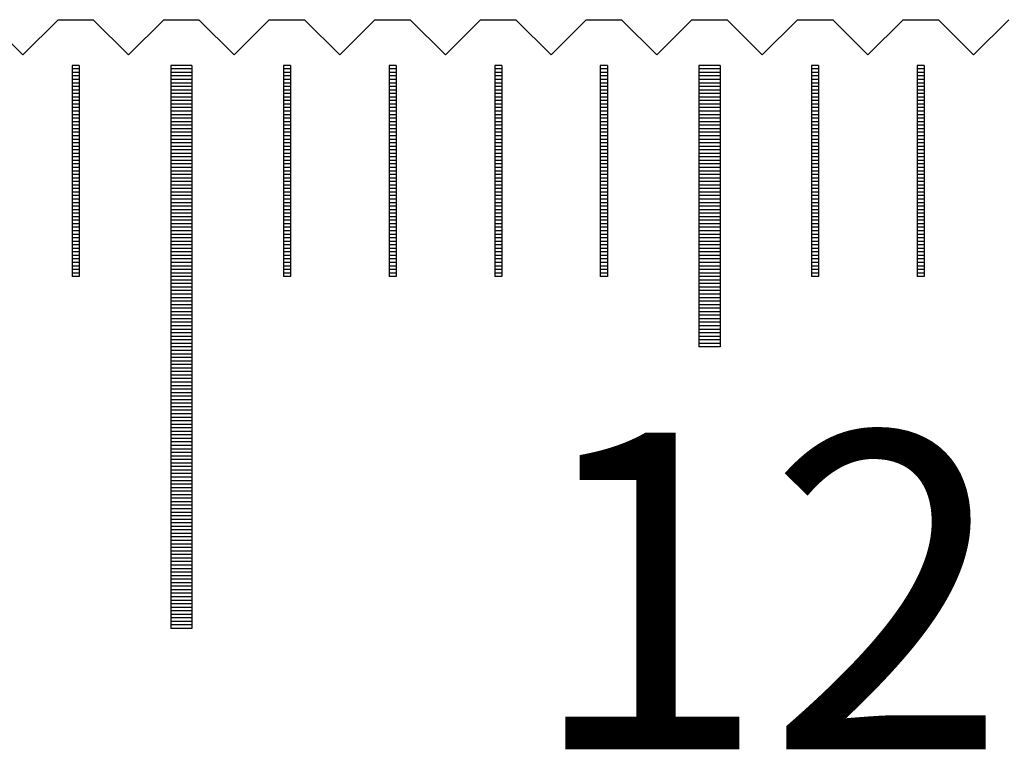
# Model space of a CAD drawing. Units: millimetres. Extents: x 3953 to 4934, y -11625 to -10925.
# Drawn here: x 4546 to 4560, y -11381 to -11371 of the extents above; entities that cross this region are included whole.
import ezdxf

# ---------------------------------------------------------------- set-up
doc = ezdxf.new("R2010")
doc.units = ezdxf.units.MM
for name, color, linetype in [('01', 4, 'Continuous'), ('H', 2, 'Continuous'), ('TXT', 3, 'Continuous'), ('W', 7, 'Continuous')]:
    doc.layers.add(name, color=color, linetype=linetype)
doc.styles.add('TXT-1', font='txt.shx', dxfattribs={"width": 0.9, "bigfont": 'chineset.shx'})

# ---------------------------------------------------------------- blocks, each defined once
blk = doc.blocks.new('A$C41A21730')
at = {"layer": '01'}
for p, q in [((112.35, 49.35), (112.35, 41.35)), ((112.65, 49.35), (112.35, 49.35)), ((112.65, 49.35), (112.65, 41.35)), ((119.85, 49.35), (119.85, 45.35)), ((120.15, 49.35), (119.85, 49.35)), ((120.15, 49.35), (120.15, 45.35)), ((120.15, 45.35), (119.85, 45.35)), ((112.65, 41.35), (112.35, 41.35))]:
    blk.add_line(p, q, dxfattribs=at)
at = {"layer": 'H'}
for p, q in [((111.05, 49.3), (110.95, 49.3)), ((111.05, 49.25), (110.95, 49.25)), ((112.65, 49.3), (112.35, 49.3)), ((112.65, 49.25), (112.35, 49.25)), ((114.05, 49.3), (113.95, 49.3)), ((114.05, 49.25), (113.95, 49.25)), ((115.55, 49.3), (115.45, 49.3)), ((115.55, 49.25), (115.45, 49.25)), ((117.05, 49.3), (116.95, 49.3)), ((117.05, 49.25), (116.95, 49.25)), ((118.55, 49.3), (118.45, 49.3)), ((118.55, 49.25), (118.45, 49.25)), ((120.15, 49.3), (119.85, 49.3)), ((120.15, 49.25), (119.85, 49.25)), ((121.55, 49.3), (121.45, 49.3)), ((121.55, 49.25), (121.45, 49.25)), ((123.05, 49.3), (122.95, 49.3)), ((123.05, 49.25), (122.95, 49.25)), ((111.05, 49.2), (110.95, 49.2)), ((111.05, 49.15), (110.95, 49.15)), ((111.05, 49.1), (110.95, 49.1)), ((112.65, 49.2), (112.35, 49.2)), ((112.65, 49.15), (112.35, 49.15)), ((112.65, 49.1), (112.35, 49.1)), ((114.05, 49.2), (113.95, 49.2)), ((114.05, 49.15), (113.95, 49.15)), ((114.05, 49.1), (113.95, 49.1)), ((115.55, 49.2), (115.45, 49.2)), ((115.55, 49.15), (115.45, 49.15)), ((115.55, 49.1), (115.45, 49.1)), ((117.05, 49.2), (116.95, 49.2)), ((117.05, 49.15), (116.95, 49.15)), ((117.05, 49.1), (116.95, 49.1)), ((118.55, 49.2), (118.45, 49.2)), ((118.55, 49.15), (118.45, 49.15)), ((118.55, 49.1), (118.45, 49.1)), ((120.15, 49.2), (119.85, 49.2)), ((120.15, 49.15), (119.85, 49.15)), ((120.15, 49.1), (119.85, 49.1)), ((121.55, 49.2), (121.45, 49.2)), ((121.55, 49.15), (121.45, 49.15)), ((121.55, 49.1), (121.45, 49.1)), ((123.05, 49.2), (122.95, 49.2)), ((123.05, 49.15), (122.95, 49.15)), ((123.05, 49.1), (122.95, 49.1)), ((111.05, 49.05), (110.95, 49.05)), ((111.05, 49), (110.95, 49)), ((111.05, 48.95), (110.95, 48.95)), ((112.65, 49.05), (112.35, 49.05)), ((112.65, 49), (112.35, 49)), ((112.65, 48.95), (112.35, 48.95)), ((114.05, 49.05), (113.95, 49.05)), ((114.05, 49), (113.95, 49)), ((114.05, 48.95), (113.95, 48.95)), ((115.55, 49.05), (115.45, 49.05)), ((115.55, 49), (115.45, 49)), ((115.55, 48.95), (115.45, 48.95)), ((117.05, 49.05), (116.95, 49.05)), ((117.05, 49), (116.95, 49)), ((117.05, 48.95), (116.95, 48.95)), ((118.55, 49.05), (118.45, 49.05)), ((118.55, 49), (118.45, 49)), ((118.55, 48.95), (118.45, 48.95)), ((120.15, 49.05), (119.85, 49.05)), ((120.15, 49), (119.85, 49)), ((120.15, 48.95), (119.85, 48.95)), ((121.55, 49.05), (121.45, 49.05)), ((121.55, 49), (121.45, 49)), ((121.55, 48.95), (121.45, 48.95)), ((123.05, 49.05), (122.95, 49.05)), ((123.05, 49), (122.95, 49)), ((123.05, 48.95), (122.95, 48.95)), ((111.05, 48.9), (110.95, 48.9)), ((111.05, 48.85), (110.95, 48.85)), ((111.05, 48.8), (110.95, 48.8)), ((112.65, 48.9), (112.35, 48.9)), ((112.65, 48.85), (112.35, 48.85)), ((112.65, 48.8), (112.35, 48.8)), ((114.05, 48.9), (113.95, 48.9)), ((114.05, 48.85), (113.95, 48.85)), ((114.05, 48.8), (113.95, 48.8)), ((115.55, 48.9), (115.45, 48.9)), ((115.55, 48.85), (115.45, 48.85)), ((115.55, 48.8), (115.45, 48.8)), ((117.05, 48.9), (116.95, 48.9)), ((117.05, 48.85), (116.95, 48.85)), ((117.05, 48.8), (116.95, 48.8)), ((118.55, 48.9), (118.45, 48.9)), ((118.55, 48.85), (118.45, 48.85)), ((118.55, 48.8), (118.45, 48.8)), ((120.15, 48.9), (119.85, 48.9)), ((120.15, 48.85), (119.85, 48.85)), ((120.15, 48.8), (119.85, 48.8)), ((121.55, 48.9), (121.45, 48.9)), ((121.55, 48.85), (121.45, 48.85)), ((121.55, 48.8), (121.45, 48.8)), ((123.05, 48.9), (122.95, 48.9)), ((123.05, 48.85), (122.95, 48.85)), ((123.05, 48.8), (122.95, 48.8)), ((111.05, 48.75), (110.95, 48.75)), ((111.05, 48.7), (110.95, 48.7)), ((112.65, 48.75), (112.35, 48.75)), ((112.65, 48.7), (112.35, 48.7)), ((114.05, 48.75), (113.95, 48.75)), ((114.05, 48.7), (113.95, 48.7)), ((115.55, 48.75), (115.45, 48.75)), ((115.55, 48.7), (115.45, 48.7)), ((117.05, 48.75), (116.95, 48.75)), ((117.05, 48.7), (116.95, 48.7)), ((118.55, 48.75), (118.45, 48.75)), ((118.55, 48.7), (118.45, 48.7)), ((120.15, 48.75), (119.85, 48.75)), ((120.15, 48.7), (119.85, 48.7)), ((121.55, 48.75), (121.45, 48.75)), ((121.55, 48.7), (121.45, 48.7)), ((123.05, 48.75), (122.95, 48.75)), ((123.05, 48.7), (122.95, 48.7)), ((111.05, 48.65), (110.95, 48.65)), ((111.05, 48.6), (110.95, 48.6)), ((111.05, 48.55), (110.95, 48.55)), ((112.65, 48.65), (112.35, 48.65)), ((112.65, 48.6), (112.35, 48.6)), ((112.65, 48.55), (112.35, 48.55)), ((114.05, 48.65), (113.95, 48.65)), ((114.05, 48.6), (113.95, 48.6)), ((114.05, 48.55), (113.95, 48.55)), ((115.55, 48.65), (115.45, 48.65)), ((115.55, 48.6), (115.45, 48.6)), ((115.55, 48.55), (115.45, 48.55)), ((117.05, 48.65), (116.95, 48.65)), ((117.05, 48.6), (116.95, 48.6)), ((117.05, 48.55), (116.95, 48.55)), ((118.55, 48.65), (118.45, 48.65)), ((118.55, 48.6), (118.45, 48.6)), ((118.55, 48.55), (118.45, 48.55)), ((120.15, 48.65), (119.85, 48.65)), ((120.15, 48.6), (119.85, 48.6)), ((120.15, 48.55), (119.85, 48.55)), ((121.55, 48.65), (121.45, 48.65)), ((121.55, 48.6), (121.45, 48.6)), ((121.55, 48.55), (121.45, 48.55)), ((123.05, 48.65), (122.95, 48.65)), ((123.05, 48.6), (122.95, 48.6)), ((123.05, 48.55), (122.95, 48.55)), ((111.05, 48.5), (110.95, 48.5)), ((111.05, 48.45), (110.95, 48.45)), ((111.05, 48.4), (110.95, 48.4)), ((112.65, 48.5), (112.35, 48.5)), ((112.65, 48.45), (112.35, 48.45)), ((112.65, 48.4), (112.35, 48.4)), ((114.05, 48.5), (113.95, 48.5)), ((114.05, 48.45), (113.95, 48.45)), ((114.05, 48.4), (113.95, 48.4)), ((115.55, 48.5), (115.45, 48.5)), ((115.55, 48.45), (115.45, 48.45)), ((115.55, 48.4), (115.45, 48.4)), ((117.05, 48.5), (116.95, 48.5)), ((117.05, 48.45), (116.95, 48.45)), ((117.05, 48.4), (116.95, 48.4)), ((118.55, 48.5), (118.45, 48.5)), ((118.55, 48.45), (118.45, 48.45)), ((118.55, 48.4), (118.45, 48.4)), ((120.15, 48.5), (119.85, 48.5)), ((120.15, 48.45), (119.85, 48.45)), ((120.15, 48.4), (119.85, 48.4)), ((121.55, 48.5), (121.45, 48.5)), ((121.55, 48.45), (121.45, 48.45)), ((121.55, 48.4), (121.45, 48.4)), ((123.05, 48.5), (122.95, 48.5)), ((123.05, 48.45), (122.95, 48.45)), ((123.05, 48.4), (122.95, 48.4)), ((111.05, 48.35), (110.95, 48.35)), ((111.05, 48.3), (110.95, 48.3)), ((111.05, 48.25), (110.95, 48.25)), ((112.65, 48.35), (112.35, 48.35)), ((112.65, 48.3), (112.35, 48.3)), ((112.65, 48.25), (112.35, 48.25)), ((114.05, 48.35), (113.95, 48.35)), ((114.05, 48.3), (113.95, 48.3)), ((114.05, 48.25), (113.95, 48.25)), ((115.55, 48.35), (115.45, 48.35)), ((115.55, 48.3), (115.45, 48.3)), ((115.55, 48.25), (115.45, 48.25)), ((117.05, 48.35), (116.95, 48.35)), ((117.05, 48.3), (116.95, 48.3)), ((117.05, 48.25), (116.95, 48.25)), ((118.55, 48.35), (118.45, 48.35)), ((118.55, 48.3), (118.45, 48.3)), ((118.55, 48.25), (118.45, 48.25)), ((120.15, 48.35), (119.85, 48.35)), ((120.15, 48.3), (119.85, 48.3)), ((120.15, 48.25), (119.85, 48.25)), ((121.55, 48.35), (121.45, 48.35)), ((121.55, 48.3), (121.45, 48.3)), ((121.55, 48.25), (121.45, 48.25)), ((123.05, 48.35), (122.95, 48.35)), ((123.05, 48.3), (122.95, 48.3)), ((123.05, 48.25), (122.95, 48.25)), ((111.05, 48.2), (110.95, 48.2)), ((111.05, 48.15), (110.95, 48.15)), ((111.05, 48.1), (110.95, 48.1)), ((112.65, 48.2), (112.35, 48.2)), ((112.65, 48.15), (112.35, 48.15)), ((112.65, 48.1), (112.35, 48.1)), ((114.05, 48.2), (113.95, 48.2)), ((114.05, 48.15), (113.95, 48.15)), ((114.05, 48.1), (113.95, 48.1)), ((115.55, 48.2), (115.45, 48.2)), ((115.55, 48.15), (115.45, 48.15)), ((115.55, 48.1), (115.45, 48.1)), ((117.05, 48.2), (116.95, 48.2)), ((117.05, 48.15), (116.95, 48.15)), ((117.05, 48.1), (116.95, 48.1)), ((118.55, 48.2), (118.45, 48.2)), ((118.55, 48.15), (118.45, 48.15)), ((118.55, 48.1), (118.45, 48.1)), ((120.15, 48.2), (119.85, 48.2)), ((120.15, 48.15), (119.85, 48.15)), ((120.15, 48.1), (119.85, 48.1)), ((121.55, 48.2), (121.45, 48.2)), ((121.55, 48.15), (121.45, 48.15)), ((121.55, 48.1), (121.45, 48.1)), ((123.05, 48.2), (122.95, 48.2)), ((123.05, 48.15), (122.95, 48.15)), ((123.05, 48.1), (122.95, 48.1)), ((111.05, 48.05), (110.95, 48.05)), ((111.05, 48), (110.95, 48)), ((112.65, 48.05), (112.35, 48.05)), ((112.65, 48), (112.35, 48)), ((114.05, 48.05), (113.95, 48.05)), ((114.05, 48), (113.95, 48)), ((115.55, 48.05), (115.45, 48.05)), ((115.55, 48), (115.45, 48)), ((117.05, 48.05), (116.95, 48.05)), ((117.05, 48), (116.95, 48)), ((118.55, 48.05), (118.45, 48.05)), ((118.55, 48), (118.45, 48)), ((120.15, 48.05), (119.85, 48.05)), ((120.15, 48), (119.85, 48)), ((121.55, 48.05), (121.45, 48.05)), ((121.55, 48), (121.45, 48)), ((123.05, 48.05), (122.95, 48.05)), ((123.05, 48), (122.95, 48)), ((111.05, 47.95), (110.95, 47.95)), ((111.05, 47.9), (110.95, 47.9)), ((111.05, 47.85), (110.95, 47.85)), ((112.65, 47.95), (112.35, 47.95)), ((112.65, 47.9), (112.35, 47.9)), ((112.65, 47.85), (112.35, 47.85)), ((114.05, 47.95), (113.95, 47.95)), ((114.05, 47.9), (113.95, 47.9)), ((114.05, 47.85), (113.95, 47.85)), ((115.55, 47.95), (115.45, 47.95)), ((115.55, 47.9), (115.45, 47.9)), ((115.55, 47.85), (115.45, 47.85)), ((117.05, 47.95), (116.95, 47.95)), ((117.05, 47.9), (116.95, 47.9)), ((117.05, 47.85), (116.95, 47.85)), ((118.55, 47.95), (118.45, 47.95)), ((118.55, 47.9), (118.45, 47.9)), ((118.55, 47.85), (118.45, 47.85)), ((120.15, 47.95), (119.85, 47.95)), ((120.15, 47.9), (119.85, 47.9)), ((120.15, 47.85), (119.85, 47.85)), ((121.55, 47.95), (121.45, 47.95)), ((121.55, 47.9), (121.45, 47.9)), ((121.55, 47.85), (121.45, 47.85)), ((123.05, 47.95), (122.95, 47.95)), ((123.05, 47.9), (122.95, 47.9)), ((123.05, 47.85), (122.95, 47.85)), ((111.05, 47.8), (110.95, 47.8)), ((111.05, 47.75), (110.95, 47.75)), ((111.05, 47.7), (110.95, 47.7)), ((112.65, 47.8), (112.35, 47.8)), ((112.65, 47.75), (112.35, 47.75)), ((112.65, 47.7), (112.35, 47.7)), ((114.05, 47.8), (113.95, 47.8)), ((114.05, 47.75), (113.95, 47.75)), ((114.05, 47.7), (113.95, 47.7)), ((115.55, 47.8), (115.45, 47.8)), ((115.55, 47.75), (115.45, 47.75)), ((115.55, 47.7), (115.45, 47.7)), ((117.05, 47.8), (116.95, 47.8)), ((117.05, 47.75), (116.95, 47.75)), ((117.05, 47.7), (116.95, 47.7)), ((118.55, 47.8), (118.45, 47.8)), ((118.55, 47.75), (118.45, 47.75)), ((118.55, 47.7), (118.45, 47.7)), ((120.15, 47.8), (119.85, 47.8)), ((120.15, 47.75), (119.85, 47.75)), ((120.15, 47.7), (119.85, 47.7)), ((121.55, 47.8), (121.45, 47.8)), ((121.55, 47.75), (121.45, 47.75)), ((121.55, 47.7), (121.45, 47.7)), ((123.05, 47.8), (122.95, 47.8)), ((123.05, 47.75), (122.95, 47.75)), ((123.05, 47.7), (122.95, 47.7)), ((111.05, 47.65), (110.95, 47.65)), ((111.05, 47.6), (110.95, 47.6)), ((111.05, 47.55), (110.95, 47.55)), ((112.65, 47.65), (112.35, 47.65)), ((112.65, 47.6), (112.35, 47.6)), ((112.65, 47.55), (112.35, 47.55)), ((114.05, 47.65), (113.95, 47.65)), ((114.05, 47.6), (113.95, 47.6)), ((114.05, 47.55), (113.95, 47.55)), ((115.55, 47.65), (115.45, 47.65)), ((115.55, 47.6), (115.45, 47.6)), ((115.55, 47.55), (115.45, 47.55)), ((117.05, 47.65), (116.95, 47.65)), ((117.05, 47.6), (116.95, 47.6)), ((117.05, 47.55), (116.95, 47.55)), ((118.55, 47.65), (118.45, 47.65)), ((118.55, 47.6), (118.45, 47.6)), ((118.55, 47.55), (118.45, 47.55)), ((120.15, 47.65), (119.85, 47.65)), ((120.15, 47.6), (119.85, 47.6)), ((120.15, 47.55), (119.85, 47.55)), ((121.55, 47.65), (121.45, 47.65)), ((121.55, 47.6), (121.45, 47.6)), ((121.55, 47.55), (121.45, 47.55)), ((123.05, 47.65), (122.95, 47.65)), ((123.05, 47.6), (122.95, 47.6)), ((123.05, 47.55), (122.95, 47.55)), ((111.05, 47.5), (110.95, 47.5)), ((111.05, 47.45), (110.95, 47.45)), ((111.05, 47.4), (110.95, 47.4)), ((112.65, 47.5), (112.35, 47.5)), ((112.65, 47.45), (112.35, 47.45)), ((112.65, 47.4), (112.35, 47.4)), ((114.05, 47.5), (113.95, 47.5)), ((114.05, 47.45), (113.95, 47.45)), ((114.05, 47.4), (113.95, 47.4)), ((115.55, 47.5), (115.45, 47.5)), ((115.55, 47.45), (115.45, 47.45)), ((115.55, 47.4), (115.45, 47.4)), ((117.05, 47.5), (116.95, 47.5)), ((117.05, 47.45), (116.95, 47.45)), ((117.05, 47.4), (116.95, 47.4)), ((118.55, 47.5), (118.45, 47.5)), ((118.55, 47.45), (118.45, 47.45)), ((118.55, 47.4), (118.45, 47.4)), ((120.15, 47.5), (119.85, 47.5)), ((120.15, 47.45), (119.85, 47.45)), ((120.15, 47.4), (119.85, 47.4)), ((121.55, 47.5), (121.45, 47.5)), ((121.55, 47.45), (121.45, 47.45)), ((121.55, 47.4), (121.45, 47.4)), ((123.05, 47.5), (122.95, 47.5)), ((123.05, 47.45), (122.95, 47.45)), ((123.05, 47.4), (122.95, 47.4)), ((111.05, 47.35), (110.95, 47.35)), ((111.05, 47.3), (110.95, 47.3)), ((112.65, 47.35), (112.35, 47.35)), ((112.65, 47.3), (112.35, 47.3)), ((114.05, 47.35), (113.95, 47.35)), ((114.05, 47.3), (113.95, 47.3)), ((115.55, 47.35), (115.45, 47.35)), ((115.55, 47.3), (115.45, 47.3)), ((117.05, 47.35), (116.95, 47.35)), ((117.05, 47.3), (116.95, 47.3)), ((118.55, 47.35), (118.45, 47.35)), ((118.55, 47.3), (118.45, 47.3)), ((120.15, 47.35), (119.85, 47.35)), ((120.15, 47.3), (119.85, 47.3)), ((121.55, 47.35), (121.45, 47.35)), ((121.55, 47.3), (121.45, 47.3)), ((123.05, 47.35), (122.95, 47.35)), ((123.05, 47.3), (122.95, 47.3)), ((111.05, 47.25), (110.95, 47.25)), ((111.05, 47.2), (110.95, 47.2)), ((111.05, 47.15), (110.95, 47.15)), ((112.65, 47.25), (112.35, 47.25)), ((112.65, 47.2), (112.35, 47.2)), ((112.65, 47.15), (112.35, 47.15)), ((114.05, 47.25), (113.95, 47.25)), ((114.05, 47.2), (113.95, 47.2)), ((114.05, 47.15), (113.95, 47.15)), ((115.55, 47.25), (115.45, 47.25)), ((115.55, 47.2), (115.45, 47.2)), ((115.55, 47.15), (115.45, 47.15)), ((117.05, 47.25), (116.95, 47.25)), ((117.05, 47.2), (116.95, 47.2)), ((117.05, 47.15), (116.95, 47.15)), ((118.55, 47.25), (118.45, 47.25)), ((118.55, 47.2), (118.45, 47.2)), ((118.55, 47.15), (118.45, 47.15)), ((120.15, 47.25), (119.85, 47.25)), ((120.15, 47.2), (119.85, 47.2)), ((120.15, 47.15), (119.85, 47.15)), ((121.55, 47.25), (121.45, 47.25)), ((121.55, 47.2), (121.45, 47.2)), ((121.55, 47.15), (121.45, 47.15)), ((123.05, 47.25), (122.95, 47.25)), ((123.05, 47.2), (122.95, 47.2)), ((123.05, 47.15), (122.95, 47.15)), ((111.05, 47.1), (110.95, 47.1)), ((111.05, 47.05), (110.95, 47.05)), ((111.05, 47), (110.95, 47)), ((112.65, 47.1), (112.35, 47.1)), ((112.65, 47.05), (112.35, 47.05)), ((112.65, 47), (112.35, 47)), ((114.05, 47.1), (113.95, 47.1)), ((114.05, 47.05), (113.95, 47.05)), ((114.05, 47), (113.95, 47)), ((115.55, 47.1), (115.45, 47.1)), ((115.55, 47.05), (115.45, 47.05)), ((115.55, 47), (115.45, 47)), ((117.05, 47.1), (116.95, 47.1)), ((117.05, 47.05), (116.95, 47.05)), ((117.05, 47), (116.95, 47)), ((118.55, 47.1), (118.45, 47.1)), ((118.55, 47.05), (118.45, 47.05)), ((118.55, 47), (118.45, 47)), ((120.15, 47.1), (119.85, 47.1)), ((120.15, 47.05), (119.85, 47.05)), ((120.15, 47), (119.85, 47)), ((121.55, 47.1), (121.45, 47.1)), ((121.55, 47.05), (121.45, 47.05)), ((121.55, 47), (121.45, 47)), ((123.05, 47.1), (122.95, 47.1)), ((123.05, 47.05), (122.95, 47.05)), ((123.05, 47), (122.95, 47)), ((111.05, 46.95), (110.95, 46.95)), ((111.05, 46.9), (110.95, 46.9)), ((111.05, 46.85), (110.95, 46.85)), ((112.65, 46.95), (112.35, 46.95)), ((112.65, 46.9), (112.35, 46.9)), ((112.65, 46.85), (112.35, 46.85)), ((114.05, 46.95), (113.95, 46.95)), ((114.05, 46.9), (113.95, 46.9)), ((114.05, 46.85), (113.95, 46.85)), ((115.55, 46.95), (115.45, 46.95)), ((115.55, 46.9), (115.45, 46.9)), ((115.55, 46.85), (115.45, 46.85)), ((117.05, 46.95), (116.95, 46.95)), ((117.05, 46.9), (116.95, 46.9)), ((117.05, 46.85), (116.95, 46.85)), ((118.55, 46.95), (118.45, 46.95)), ((118.55, 46.9), (118.45, 46.9)), ((118.55, 46.85), (118.45, 46.85)), ((120.15, 46.95), (119.85, 46.95)), ((120.15, 46.9), (119.85, 46.9)), ((120.15, 46.85), (119.85, 46.85)), ((121.55, 46.95), (121.45, 46.95)), ((121.55, 46.9), (121.45, 46.9)), ((121.55, 46.85), (121.45, 46.85)), ((123.05, 46.95), (122.95, 46.95)), ((123.05, 46.9), (122.95, 46.9)), ((123.05, 46.85), (122.95, 46.85)), ((111.05, 46.8), (110.95, 46.8)), ((111.05, 46.75), (110.95, 46.75)), ((111.05, 46.7), (110.95, 46.7)), ((112.65, 46.8), (112.35, 46.8)), ((112.65, 46.75), (112.35, 46.75)), ((112.65, 46.7), (112.35, 46.7)), ((114.05, 46.8), (113.95, 46.8)), ((114.05, 46.75), (113.95, 46.75)), ((114.05, 46.7), (113.95, 46.7)), ((115.55, 46.8), (115.45, 46.8)), ((115.55, 46.75), (115.45, 46.75)), ((115.55, 46.7), (115.45, 46.7)), ((117.05, 46.8), (116.95, 46.8)), ((117.05, 46.75), (116.95, 46.75)), ((117.05, 46.7), (116.95, 46.7)), ((118.55, 46.8), (118.45, 46.8)), ((118.55, 46.75), (118.45, 46.75)), ((118.55, 46.7), (118.45, 46.7)), ((120.15, 46.8), (119.85, 46.8)), ((120.15, 46.75), (119.85, 46.75)), ((120.15, 46.7), (119.85, 46.7)), ((121.55, 46.8), (121.45, 46.8)), ((121.55, 46.75), (121.45, 46.75)), ((121.55, 46.7), (121.45, 46.7)), ((123.05, 46.8), (122.95, 46.8)), ((123.05, 46.75), (122.95, 46.75)), ((123.05, 46.7), (122.95, 46.7)), ((111.05, 46.65), (110.95, 46.65)), ((111.05, 46.6), (110.95, 46.6)), ((112.65, 46.65), (112.35, 46.65)), ((112.65, 46.6), (112.35, 46.6)), ((114.05, 46.65), (113.95, 46.65)), ((114.05, 46.6), (113.95, 46.6)), ((115.55, 46.65), (115.45, 46.65)), ((115.55, 46.6), (115.45, 46.6)), ((117.05, 46.65), (116.95, 46.65)), ((117.05, 46.6), (116.95, 46.6)), ((118.55, 46.65), (118.45, 46.65)), ((118.55, 46.6), (118.45, 46.6)), ((120.15, 46.65), (119.85, 46.65)), ((120.15, 46.6), (119.85, 46.6)), ((121.55, 46.65), (121.45, 46.65)), ((121.55, 46.6), (121.45, 46.6)), ((123.05, 46.65), (122.95, 46.65)), ((123.05, 46.6), (122.95, 46.6)), ((111.05, 46.55), (110.95, 46.55)), ((111.05, 46.5), (110.95, 46.5)), ((111.05, 46.45), (110.95, 46.45)), ((112.65, 46.55), (112.35, 46.55)), ((112.65, 46.5), (112.35, 46.5)), ((112.65, 46.45), (112.35, 46.45)), ((114.05, 46.55), (113.95, 46.55)), ((114.05, 46.5), (113.95, 46.5)), ((114.05, 46.45), (113.95, 46.45)), ((115.55, 46.55), (115.45, 46.55)), ((115.55, 46.5), (115.45, 46.5)), ((115.55, 46.45), (115.45, 46.45)), ((117.05, 46.55), (116.95, 46.55)), ((117.05, 46.5), (116.95, 46.5)), ((117.05, 46.45), (116.95, 46.45)), ((118.55, 46.55), (118.45, 46.55)), ((118.55, 46.5), (118.45, 46.5)), ((118.55, 46.45), (118.45, 46.45)), ((120.15, 46.55), (119.85, 46.55)), ((120.15, 46.5), (119.85, 46.5)), ((120.15, 46.45), (119.85, 46.45)), ((121.55, 46.55), (121.45, 46.55)), ((121.55, 46.5), (121.45, 46.5)), ((121.55, 46.45), (121.45, 46.45)), ((123.05, 46.55), (122.95, 46.55)), ((123.05, 46.5), (122.95, 46.5)), ((123.05, 46.45), (122.95, 46.45)), ((111.05, 46.4), (110.95, 46.4)), ((112.65, 46.4), (112.35, 46.4)), ((112.65, 46.35), (112.35, 46.35)), ((112.65, 46.3), (112.35, 46.3)), ((114.05, 46.4), (113.95, 46.4)), ((115.55, 46.4), (115.45, 46.4)), ((117.05, 46.4), (116.95, 46.4)), ((118.55, 46.4), (118.45, 46.4)), ((120.15, 46.4), (119.85, 46.4)), ((120.15, 46.35), (119.85, 46.35)), ((120.15, 46.3), (119.85, 46.3)), ((121.55, 46.4), (121.45, 46.4)), ((123.05, 46.4), (122.95, 46.4)), ((112.65, 46.25), (112.35, 46.25)), ((112.65, 46.2), (112.35, 46.2)), ((112.65, 46.15), (112.35, 46.15)), ((120.15, 46.25), (119.85, 46.25)), ((120.15, 46.2), (119.85, 46.2)), ((120.15, 46.15), (119.85, 46.15)), ((112.65, 46.1), (112.35, 46.1)), ((112.65, 46.05), (112.35, 46.05)), ((112.65, 46), (112.35, 46)), ((120.15, 46.1), (119.85, 46.1)), ((120.15, 46.05), (119.85, 46.05)), ((120.15, 46), (119.85, 46)), ((112.65, 45.95), (112.35, 45.95)), ((112.65, 45.9), (112.35, 45.9)), ((120.15, 45.95), (119.85, 45.95)), ((120.15, 45.9), (119.85, 45.9)), ((112.65, 45.85), (112.35, 45.85)), ((112.65, 45.8), (112.35, 45.8)), ((112.65, 45.75), (112.35, 45.75)), ((120.15, 45.85), (119.85, 45.85)), ((120.15, 45.8), (119.85, 45.8)), ((120.15, 45.75), (119.85, 45.75)), ((112.65, 45.7), (112.35, 45.7)), ((112.65, 45.65), (112.35, 45.65)), ((112.65, 45.6), (112.35, 45.6)), ((120.15, 45.7), (119.85, 45.7)), ((120.15, 45.65), (119.85, 45.65)), ((120.15, 45.6), (119.85, 45.6)), ((112.65, 45.55), (112.35, 45.55)), ((112.65, 45.5), (112.35, 45.5)), ((112.65, 45.45), (112.35, 45.45)), ((120.15, 45.55), (119.85, 45.55)), ((120.15, 45.5), (119.85, 45.5)), ((120.15, 45.45), (119.85, 45.45)), ((112.65, 45.4), (112.35, 45.4)), ((112.65, 45.35), (112.35, 45.35)), ((112.65, 45.3), (112.35, 45.3)), ((120.15, 45.4), (119.85, 45.4)), ((112.65, 45.25), (112.35, 45.25)), ((112.65, 45.2), (112.35, 45.2)), ((112.65, 45.15), (112.35, 45.15)), ((112.65, 45.1), (112.35, 45.1)), ((112.65, 45.05), (112.35, 45.05)), ((112.65, 45), (112.35, 45)), ((112.65, 44.95), (112.35, 44.95)), ((112.65, 44.9), (112.35, 44.9)), ((112.65, 44.85), (112.35, 44.85)), ((112.65, 44.8), (112.35, 44.8)), ((112.65, 44.75), (112.35, 44.75)), ((112.65, 44.7), (112.35, 44.7)), ((112.65, 44.65), (112.35, 44.65)), ((112.65, 44.6), (112.35, 44.6)), ((112.65, 44.55), (112.35, 44.55)), ((112.65, 44.5), (112.35, 44.5)), ((112.65, 44.45), (112.35, 44.45)), ((112.65, 44.4), (112.35, 44.4)), ((112.65, 44.35), (112.35, 44.35)), ((112.65, 44.3), (112.35, 44.3)), ((112.65, 44.25), (112.35, 44.25)), ((112.65, 44.2), (112.35, 44.2)), ((112.65, 44.15), (112.35, 44.15)), ((112.65, 44.1), (112.35, 44.1)), ((112.65, 44.05), (112.35, 44.05)), ((112.65, 44), (112.35, 44)), ((112.65, 43.95), (112.35, 43.95)), ((112.65, 43.9), (112.35, 43.9)), ((112.65, 43.85), (112.35, 43.85)), ((112.65, 43.8), (112.35, 43.8)), ((112.65, 43.75), (112.35, 43.75)), ((112.65, 43.7), (112.35, 43.7)), ((112.65, 43.65), (112.35, 43.65)), ((112.65, 43.6), (112.35, 43.6)), ((112.65, 43.55), (112.35, 43.55)), ((112.65, 43.5), (112.35, 43.5)), ((112.65, 43.45), (112.35, 43.45)), ((112.65, 43.4), (112.35, 43.4)), ((112.65, 43.35), (112.35, 43.35)), ((112.65, 43.3), (112.35, 43.3)), ((112.65, 43.25), (112.35, 43.25)), ((112.65, 43.2), (112.35, 43.2)), ((112.65, 43.15), (112.35, 43.15)), ((112.65, 43.1), (112.35, 43.1)), ((112.65, 43.05), (112.35, 43.05)), ((112.65, 43), (112.35, 43)), ((112.65, 42.95), (112.35, 42.95)), ((112.65, 42.9), (112.35, 42.9)), ((112.65, 42.85), (112.35, 42.85)), ((112.65, 42.8), (112.35, 42.8)), ((112.65, 42.75), (112.35, 42.75)), ((112.65, 42.7), (112.35, 42.7)), ((112.65, 42.65), (112.35, 42.65)), ((112.65, 42.6), (112.35, 42.6)), ((112.65, 42.55), (112.35, 42.55)), ((112.65, 42.5), (112.35, 42.5)), ((112.65, 42.45), (112.35, 42.45)), ((112.65, 42.4), (112.35, 42.4)), ((112.65, 42.35), (112.35, 42.35)), ((112.65, 42.3), (112.35, 42.3)), ((112.65, 42.25), (112.35, 42.25)), ((112.65, 42.2), (112.35, 42.2)), ((112.65, 42.15), (112.35, 42.15)), ((112.65, 42.1), (112.35, 42.1)), ((112.65, 42.05), (112.35, 42.05)), ((112.65, 42), (112.35, 42)), ((112.65, 41.95), (112.35, 41.95)), ((112.65, 41.9), (112.35, 41.9)), ((112.65, 41.85), (112.35, 41.85)), ((112.65, 41.8), (112.35, 41.8)), ((112.65, 41.75), (112.35, 41.75)), ((112.65, 41.7), (112.35, 41.7)), ((112.65, 41.65), (112.35, 41.65)), ((112.65, 41.6), (112.35, 41.6)), ((112.65, 41.55), (112.35, 41.55)), ((112.65, 41.5), (112.35, 41.5)), ((112.65, 41.45), (112.35, 41.45)), ((112.65, 41.4), (112.35, 41.4))]:
    blk.add_line(p, q, dxfattribs=at)
at = {"layer": 'W'}
for p, q in [((110.95, 49.35), (110.95, 46.35)), ((111.05, 49.35), (110.95, 49.35)), ((111.05, 49.35), (111.05, 46.35)), ((113.95, 49.35), (113.95, 46.35)), ((114.05, 49.35), (113.95, 49.35)), ((114.05, 49.35), (114.05, 46.35)), ((115.45, 49.35), (115.45, 46.35)), ((115.55, 49.35), (115.45, 49.35)), ((115.55, 49.35), (115.55, 46.35)), ((116.95, 49.35), (116.95, 46.35)), ((117.05, 49.35), (116.95, 49.35)), ((117.05, 49.35), (117.05, 46.35)), ((118.45, 49.35), (118.45, 46.35)), ((118.55, 49.35), (118.45, 49.35)), ((118.55, 49.35), (118.55, 46.35)), ((121.45, 49.35), (121.45, 46.35)), ((121.55, 49.35), (121.45, 49.35)), ((121.55, 49.35), (121.55, 46.35)), ((122.95, 49.35), (122.95, 46.35)), ((123.05, 49.35), (122.95, 49.35)), ((123.05, 49.35), (123.05, 46.35)), ((111.05, 46.35), (110.95, 46.35)), ((111.05, 46.35), (110.95, 46.35)), ((114.05, 46.35), (113.95, 46.35)), ((114.05, 46.35), (113.95, 46.35)), ((115.55, 46.35), (115.45, 46.35)), ((115.55, 46.35), (115.45, 46.35)), ((117.05, 46.35), (116.95, 46.35)), ((117.05, 46.35), (116.95, 46.35)), ((118.55, 46.35), (118.45, 46.35)), ((118.55, 46.35), (118.45, 46.35)), ((121.55, 46.35), (121.45, 46.35)), ((121.55, 46.35), (121.45, 46.35)), ((123.05, 46.35), (122.95, 46.35)), ((123.05, 46.35), (122.95, 46.35))]:
    blk.add_line(p, q, dxfattribs=at)
at = {"layer": 'TXT', "insert": (117.415, 44.133), "char_height": 4.5, "width": 15.1049, "attachment_point": 1, "style": 'TXT-1'}
blk.add_mtext('{\\fArial|b0|i0|c0|p34;12}', dxfattribs=at)

msp = doc.modelspace()

# ---------------------------------------------------------------- linework, layer by layer
at = {"layer": 'W'}
msp.add_lwpolyline([(4545.4585, -11371.1174), (4545.9585, -11371.6174), (4546.4585, -11371.1174), (4546.9585, -11371.1174), (4547.4585, -11371.6174), (4547.9585, -11371.1174), (4548.4585, -11371.1174), (4548.9585, -11371.6174), (4549.4585, -11371.1174), (4549.9585, -11371.1174), (4550.4585, -11371.6174), (4550.9585, -11371.1174), (4551.4585, -11371.1174), (4551.9585, -11371.6174), (4552.4585, -11371.1174), (4552.9585, -11371.1174), (4553.4585, -11371.6174), (4553.9585, -11371.1174), (4554.4585, -11371.1174), (4554.9585, -11371.6174), (4555.4585, -11371.1174), (4555.9585, -11371.1174), (4556.4585, -11371.6174), (4556.9585, -11371.1174), (4557.4585, -11371.1174), (4557.9585, -11371.6174), (4558.4585, -11371.1174), (4558.9585, -11371.1174), (4559.4585, -11371.6174), (4559.9585, -11371.1174)], dxfattribs=at)

# ---------------------------------------------------------------- block references
msp.add_blockref('A$C41A21730', (4435.7085, -11421.1174))

doc.saveas('drawing.dxf')
